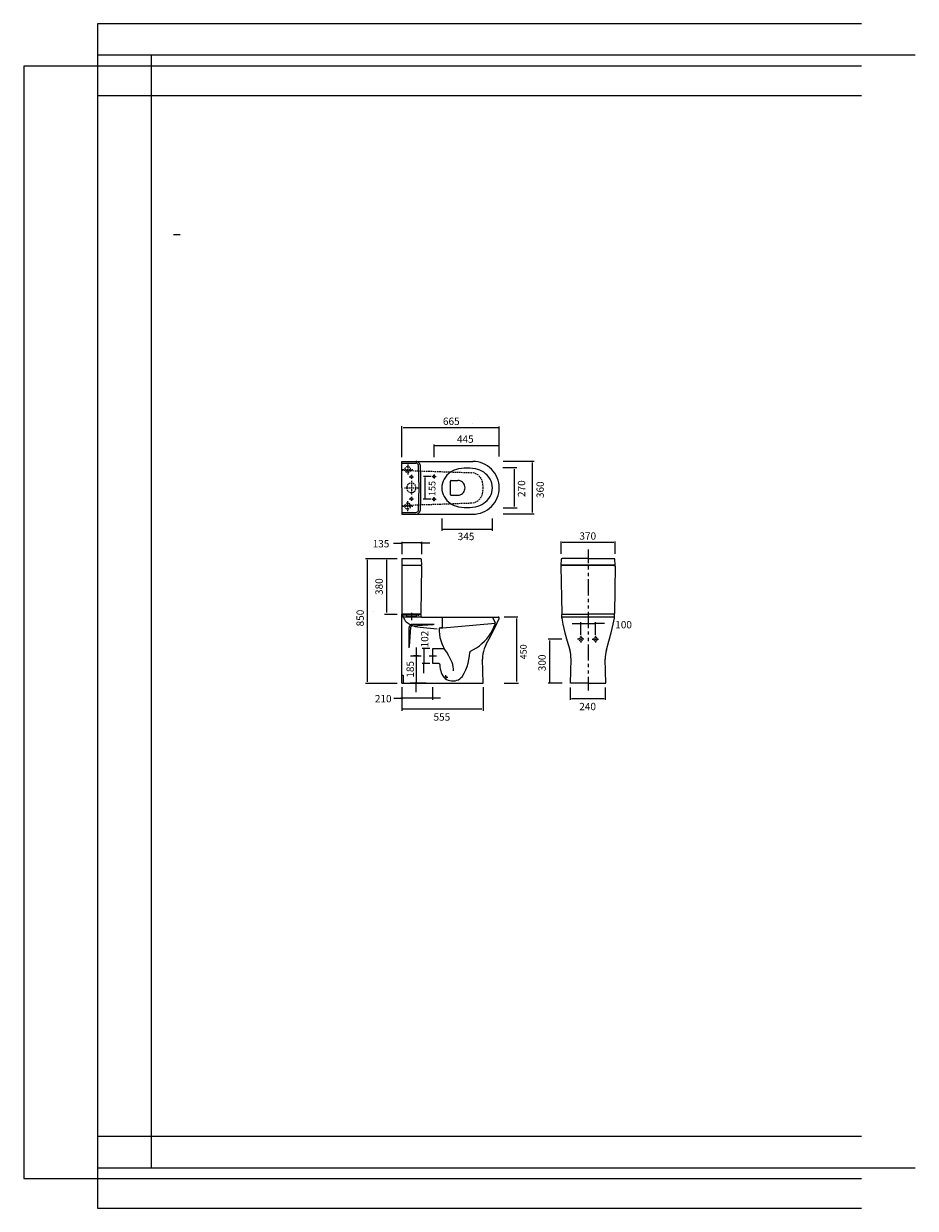
# Model space of a CAD drawing. Units: inches. Extents: x -17 to 216, y -1 to 308.
import ezdxf

# ---------------------------------------------------------------- set-up
doc = ezdxf.new("R2010")
doc.units = ezdxf.units.IN
doc.header["$MEASUREMENT"] = 0
doc.layers.add('Layer 1', color=7, linetype='Continuous')

# ---------------------------------------------------------------- blocks, each defined once
blk = doc.blocks.new('block 2')
at = {"layer": 'Layer 1', "lineweight": 0}
blk.add_lwpolyline([(201.63, 297.01), (2.12, 297.01), (2.12, 6.31), (201.63, 6.31)], dxfattribs=at)
blk = doc.blocks.new('block 3')
at = {"layer": 'Layer 1', "lineweight": 0}
blk.add_lwpolyline([(201.63, 297.01), (2.12, 297.01), (2.12, 6.31), (201.63, 6.31)], dxfattribs=at)
blk = doc.blocks.new('block 4')
at = {"layer": 'Layer 1', "lineweight": 0}
blk.add_lwpolyline([(215.68, 299.83), (16.16, 299.83), (16.16, 9.13), (215.68, 9.13)], dxfattribs=at)
blk = doc.blocks.new('block 5')
at = {"layer": 'Layer 1', "lineweight": 0}
blk.add_lwpolyline([(201.63, 308.09), (2.12, 308.09), (2.12, 17.38), (201.63, 17.38)], dxfattribs=at)
blk = doc.blocks.new('block 6')
at = {"layer": 'Layer 1', "lineweight": 0}
blk.add_lwpolyline([(201.63, 299.83), (2.12, 299.83), (2.12, 9.13), (201.63, 9.13)], dxfattribs=at)
blk = doc.blocks.new('block 7')
at = {"layer": 'Layer 1', "lineweight": 0}
blk.add_lwpolyline([(215.68, 299.83), (16.16, 299.83), (16.16, 9.13), (215.68, 9.13)], dxfattribs=at)
blk = doc.blocks.new('block 8')
at = {"layer": 'Layer 1', "lineweight": 0}
blk.add_lwpolyline([(201.63, 308.09), (2.12, 308.09), (2.12, 17.38), (201.63, 17.38)], dxfattribs=at)
blk = doc.blocks.new('block 9')
at = {"layer": 'Layer 1', "lineweight": 0}
blk.add_lwpolyline([(201.63, 289.25), (2.12, 289.25), (2.12, -1.45), (201.63, -1.45)], dxfattribs=at)
blk = doc.blocks.new('block 10')
at = {"layer": 'Layer 1', "lineweight": 0}
blk.add_lwpolyline([(201.63, 297.01), (2.12, 297.01), (2.12, 6.31), (201.63, 6.31)], dxfattribs=at)
blk = doc.blocks.new('block 11')
at = {"layer": 'Layer 1', "lineweight": 0}
blk.add_lwpolyline([(201.63, 297.01), (2.12, 297.01), (2.12, 6.31), (201.63, 6.31)], dxfattribs=at)
blk = doc.blocks.new('block 12')
at = {"layer": 'Layer 1', "lineweight": 0}
blk.add_lwpolyline([(201.63, 297.01), (2.12, 297.01), (2.12, 6.31), (201.63, 6.31)], dxfattribs=at)
blk = doc.blocks.new('block 13')
at = {"layer": 'Layer 1', "lineweight": 0}
blk.add_lwpolyline([(201.63, 297.01), (2.12, 297.01), (2.12, 6.31), (201.63, 6.31)], dxfattribs=at)
blk = doc.blocks.new('block 14')
at = {"layer": 'Layer 1', "lineweight": 0}
blk.add_lwpolyline([(201.63, 297.01), (2.12, 297.01), (2.12, 6.31), (201.63, 6.31)], dxfattribs=at)
blk = doc.blocks.new('block 15')
at = {"layer": 'Layer 1', "lineweight": 0}
blk.add_lwpolyline([(201.63, 297.01), (2.12, 297.01), (2.12, 6.31), (201.63, 6.31)], dxfattribs=at)
blk = doc.blocks.new('block 16')
at = {"layer": 'Layer 1', "lineweight": 0}
blk.add_lwpolyline([(201.63, 297.01), (2.12, 297.01), (2.12, 6.31), (201.63, 6.31)], dxfattribs=at)
blk = doc.blocks.new('block 17')
at = {"layer": 'Layer 1', "lineweight": 0}
blk.add_lwpolyline([(201.63, 297.01), (2.12, 297.01), (2.12, 6.31), (201.63, 6.31)], dxfattribs=at)
blk = doc.blocks.new('block 18')
at = {"layer": 'Layer 1', "lineweight": 0}
blk.add_lwpolyline([(182.37, 297.01), (-17.15, 297.01), (-17.15, 6.31), (182.37, 6.31)], dxfattribs=at)
blk = doc.blocks.new('block 19')
at = {"layer": 'Layer 1', "lineweight": 0}
blk.add_lwpolyline([(201.63, 299.83), (2.12, 299.83), (2.12, 9.13), (201.63, 9.13)], dxfattribs=at)
blk = doc.blocks.new('block 20')
at = {"layer": 'Layer 1', "lineweight": 0}
blk.add_lwpolyline([(201.63, 297.01), (2.12, 297.01), (2.12, 6.31), (201.63, 6.31)], dxfattribs=at)
blk = doc.blocks.new('block 21')
at = {"layer": 'Layer 1', "lineweight": 0}
blk.add_lwpolyline([(201.63, 297.01), (2.12, 297.01), (2.12, 6.31), (201.63, 6.31)], dxfattribs=at)
blk = doc.blocks.new('block 22')
at = {"layer": 'Layer 1', "lineweight": 0}
blk.add_lwpolyline([(201.63, 297.01), (2.12, 297.01), (2.12, 6.31), (201.63, 6.31)], dxfattribs=at)
blk = doc.blocks.new('block 23')
at = {"layer": 'Layer 1', "lineweight": 0}
blk.add_lwpolyline([(201.63, 297.01), (2.12, 297.01), (2.12, 6.31), (201.63, 6.31)], dxfattribs=at)
blk = doc.blocks.new('block 24')
at = {"layer": 'Layer 1', "lineweight": 0}
blk.add_lwpolyline([(201.63, 297.01), (2.12, 297.01), (2.12, 6.31), (201.63, 6.31)], dxfattribs=at)
blk = doc.blocks.new('block 25')
at = {"layer": 'Layer 1', "lineweight": 0}
blk.add_lwpolyline([(201.63, 297.01), (2.12, 297.01), (2.12, 6.31), (201.63, 6.31)], dxfattribs=at)
blk = doc.blocks.new('block 26')
at = {"layer": 'Layer 1', "lineweight": 0}
blk.add_lwpolyline([(201.63, 297.01), (2.12, 297.01), (2.12, 6.31), (201.63, 6.31)], dxfattribs=at)

msp = doc.modelspace()

# ---------------------------------------------------------------- linework, layer by layer
at = {"layer": 'Layer 1', "color": 9, "lineweight": 25, "true_color": 0xbababa}
msp.add_lwpolyline([(22.01, 252.98), (23.75, 252.98)], dxfattribs=at)
at = {"layer": 'Layer 1', "color": 7, "lineweight": 18, "true_color": 0xffffff}
for points in [[(81.59, 194.85), (81.59, 202.9)], [(106.73, 202.47), (81.92, 202.47)], [(99.95, 203.62), (99.95, 203.62)], [(107.03, 195.01), (107.03, 202.87)], [(89.98, 198.13), (89.98, 194.86)], [(106.75, 197.81), (90.25, 197.81)], [(81.59, 186.81), (81.59, 193.7)], [(81.59, 193.7), (100.14, 193.7)], [(81.59, 193.24), (85.28, 193.24)], [(82.58, 192.13), (82.5, 192.04), (82.4, 191.84), (82.38, 191.78)], [(83.12, 192.37), (82.88, 192.32), (82.74, 192.25)], [(83.12, 192.9), (83.12, 192.56)], [(83.12, 192.37), (83.12, 191.97)], [(83.65, 192.13), (83.58, 192.21), (83.36, 192.32), (83.32, 192.33)], [(83.89, 191.6), (83.85, 191.84), (83.77, 191.97)], [(86.56, 186.81), (86.53, 189.71), (86.43, 192.61), (86.37, 192.85), (86.29, 193.09), (86.15, 193.29), (85.96, 193.46), (85.76, 193.58), (85.52, 193.67), (85.28, 193.7)], [(86.1, 186.81), (86.07, 189.69), (85.96, 192.59), (85.91, 192.8), (85.81, 192.97), (85.67, 193.12), (85.48, 193.21), (85.28, 193.24)], [(98.6, 191.97), (97.86, 191.96), (97.14, 191.89), (96.42, 191.77), (95.85, 191.63), (95.29, 191.42), (94.76, 191.17), (94.24, 190.86), (93.78, 190.5), (93.35, 190.09), (92.96, 189.62), (92.63, 189.11), (92.37, 188.56), (92.19, 188), (92.07, 187.4), (92.03, 186.8)], [(100.84, 191.77), (100.09, 191.89), (99.35, 191.96), (98.6, 191.97)], [(107.03, 186.81), (107, 187.48), (106.9, 188.15), (106.72, 188.82), (106.5, 189.45), (106.21, 190.05), (105.87, 190.64), (105.47, 191.18), (105.01, 191.68), (104.51, 192.13), (103.96, 192.54), (103.38, 192.88), (102.78, 193.17), (102.15, 193.4), (101.5, 193.57), (100.83, 193.67), (100.14, 193.7)], [(111.59, 192), (108, 192)], [(116.15, 193.7), (108.09, 193.7)], [(115.75, 180.38), (115.75, 193.45)], [(81.59, 191.41), (81.98, 191.39)], [(81.81, 191.6), (82.16, 191.6)], [(82.17, 191.39), (82.57, 191.37)], [(82.36, 191.6), (82.4, 191.36), (82.46, 191.22)], [(82.36, 191.6), (82.74, 191.6)], [(82.58, 191.06), (82.67, 190.98), (82.88, 190.86), (82.93, 190.86)], [(82.76, 191.36), (83.13, 191.36)], [(82.93, 191.6), (83.3, 191.6)], [(83.12, 191.78), (83.12, 191.41)], [(83.12, 191.22), (83.12, 190.82)], [(83.12, 190.82), (83.36, 190.86), (83.49, 190.94)], [(83.12, 190.64), (83.12, 190.28)], [(83.32, 191.34), (83.72, 191.32)], [(83.51, 191.6), (83.89, 191.6)], [(83.54, 189.68), (83.97, 189.68)], [(83.65, 191.06), (83.73, 191.15), (83.85, 191.36), (83.85, 191.39)], [(83.94, 189.93), (83.84, 189.83), (83.78, 189.68), (83.82, 189.59)], [(83.89, 191.6), (83.9, 191.6)], [(83.9, 191.32), (84.28, 191.3)], [(83.94, 189.44), (84.08, 189.4), (84.21, 189.44), (84.3, 189.5)], [(84.08, 191.6), (84.44, 191.6)], [(84.08, 190.22), (84.08, 189.78)], [(84.08, 189.59), (84.08, 189.14)], [(84.37, 189.68), (84.33, 189.83), (84.21, 189.93), (84.13, 189.95)], [(84.18, 189.68), (84.61, 189.68)], [(84.37, 189.68), (84.38, 189.68)], [(84.47, 191.3), (84.85, 191.29)], [(85.05, 191.29), (85.43, 191.27)], [(85.62, 191.25), (86, 191.25)], [(86.2, 191.24), (86.58, 191.24)], [(86.77, 191.22), (87.14, 191.2)], [(89.24, 189.78), (87.24, 189.78)], [(87.33, 191.2), (87.73, 191.18)], [(87.63, 189.54), (87.63, 184.06)], [(87.92, 191.18), (88.29, 191.17)], [(88.48, 191.17), (88.88, 191.15)], [(89.07, 191.13), (89.44, 191.13)], [(89.48, 189.78), (89.91, 189.78)], [(89.63, 191.12), (90.01, 191.1)], [(90.3, 189.78), (90.25, 189.92), (90.15, 190.02), (90.01, 190.07), (89.87, 190.02), (89.75, 189.92), (89.72, 189.78), (89.75, 189.64), (89.87, 189.52), (90.01, 189.49), (90.15, 189.52), (90.25, 189.64), (90.3, 189.78)], [(90.01, 190.31), (90.01, 189.86)], [(90.01, 189.68), (90.01, 189.25)], [(90.09, 189.78), (90.54, 189.78)], [(90.21, 191.1), (90.59, 191.08)], [(90.78, 191.08), (91.16, 191.06)], [(91.36, 191.06), (91.74, 191.05)], [(91.93, 191.05), (92.31, 191.03)], [(92.49, 191.01), (92.89, 191.01)], [(93.08, 191), (93.45, 190.98)], [(93.64, 190.98), (94.04, 190.96)], [(94.23, 190.96), (94.6, 190.94)], [(94.79, 190.94), (95.19, 190.93)], [(95.37, 190.91), (95.75, 190.91)], [(95.94, 190.89), (96.32, 190.89)], [(96.52, 190.88), (96.9, 190.86)], [(97.09, 190.86), (97.47, 190.84)], [(97.66, 190.84), (98.05, 190.82)], [(98.24, 190.82), (98.62, 190.81)], [(98.8, 190.79), (99.2, 190.79)], [(99.39, 190.77), (99.78, 190.76)], [(100, 190.74), (99.78, 190.76)], [(100.57, 190.62), (100.23, 190.72), (100.19, 190.72)], [(101.1, 190.41), (101.08, 190.41), (100.76, 190.57)], [(103.91, 190.09), (103.48, 190.5), (103.02, 190.86), (102.51, 191.17), (101.98, 191.42), (101.41, 191.63), (100.84, 191.77)], [(101.58, 190.09), (101.48, 190.17), (101.27, 190.31)], [(101.99, 189.69), (101.82, 189.88), (101.72, 189.97)], [(102.32, 189.23), (102.13, 189.54), (102.11, 189.56)], [(102.56, 188.72), (102.56, 188.73), (102.4, 189.06)], [(105.23, 186.81), (105.2, 187.41), (105.08, 188), (104.89, 188.58), (104.63, 189.11), (104.31, 189.62), (103.91, 190.09)], [(111.05, 181.91), (111.05, 191.68)], [(81.59, 186.81), (81.59, 179.92)], [(82.29, 186.81), (82.55, 186.81)], [(82.74, 186.81), (83.12, 186.81)], [(82.84, 186.81), (82.86, 186.54), (82.89, 186.45)], [(82.96, 187.34), (82.86, 187.09), (82.86, 187)], [(82.96, 186.28), (83.1, 186.04), (83.17, 185.97)], [(83.3, 187.79), (83.1, 187.58), (83.05, 187.52)], [(83.3, 186.81), (83.7, 186.81)], [(83.3, 185.83), (83.54, 185.7), (83.63, 185.66)], [(83.8, 188.03), (83.54, 187.93), (83.46, 187.88)], [(83.89, 186.81), (84.26, 186.81)], [(84.35, 188.03), (84.08, 188.05), (83.99, 188.05)], [(84.08, 188.6), (84.08, 188.34)], [(84.08, 188.15), (84.08, 187.77)], [(84.08, 187.58), (84.08, 187.19)], [(84.08, 187), (84.08, 186.62)], [(84.08, 186.44), (84.08, 186.04)], [(84.08, 185.85), (84.08, 185.47)], [(84.35, 185.59), (84.62, 185.7), (84.69, 185.75)], [(84.45, 186.81), (84.85, 186.81)], [(84.85, 187.79), (84.62, 187.93), (84.52, 187.96)], [(84.85, 185.83), (85.05, 186.04), (85.1, 186.11)], [(85.19, 187.34), (85.05, 187.58), (84.98, 187.65)], [(85.04, 186.81), (85.41, 186.81)], [(85.19, 186.28), (85.29, 186.54), (85.29, 186.62)], [(85.33, 186.81), (85.29, 187.09), (85.26, 187.17)], [(85.33, 186.81), (85.35, 186.81)], [(85.6, 186.81), (85.88, 186.81)], [(85.96, 181.03), (86.07, 183.93), (86.1, 186.81)], [(86.43, 181.02), (86.53, 183.91), (86.56, 186.81)], [(92.03, 186.81), (92.07, 186.21), (92.19, 185.63), (92.37, 185.05), (92.63, 184.51), (92.96, 184), (93.35, 183.54)], [(94.5, 188.73), (94.4, 188.7), (94.33, 188.63), (94.31, 188.53)], [(94.31, 185.1), (94.31, 188.53)], [(94.5, 188.73), (96.2, 188.73)], [(98.12, 186.81), (98.08, 187.14), (98, 187.46), (97.86, 187.77), (97.67, 188.05), (97.43, 188.27), (97.16, 188.48), (96.85, 188.61), (96.54, 188.7), (96.2, 188.73)], [(96.2, 184.89), (96.54, 184.93), (96.85, 185.01), (97.16, 185.15), (97.43, 185.35), (97.67, 185.58), (97.86, 185.85), (98, 186.16), (98.08, 186.49), (98.12, 186.81)], [(98.12, 186.81), (98.13, 186.81)], [(100.14, 179.92), (100.83, 179.95), (101.5, 180.06), (102.15, 180.23), (102.78, 180.45), (103.38, 180.74), (103.96, 181.09), (104.51, 181.5), (105.01, 181.94), (105.47, 182.44), (105.87, 182.99), (106.21, 183.57), (106.5, 184.17), (106.72, 184.81), (106.9, 185.47), (107, 186.14), (107.03, 186.81)], [(102.68, 188.3), (102.61, 188.53)], [(102.73, 187.94), (102.68, 188.3)], [(102.8, 187.36), (102.78, 187.57), (102.76, 187.76)], [(102.76, 185.87), (102.78, 186.06), (102.8, 186.26)], [(102.82, 186.81), (102.8, 187.17)], [(102.8, 186.45), (102.82, 186.81)], [(103.91, 183.54), (104.31, 184), (104.63, 184.51), (104.89, 185.05), (105.08, 185.63), (105.2, 186.21), (105.23, 186.81)], [(83.12, 182.8), (82.88, 182.77), (82.74, 182.68)], [(83.12, 182.99), (83.12, 183.35)], [(83.12, 182.41), (83.12, 182.8)], [(83.65, 182.56), (83.58, 182.65), (83.36, 182.77), (83.32, 182.77)], [(83.54, 183.95), (83.97, 183.95)], [(83.94, 184.19), (83.84, 184.09), (83.78, 183.95), (83.82, 183.85)], [(83.8, 185.59), (84.08, 185.56), (84.16, 185.58)], [(83.94, 183.69), (84.08, 183.66), (84.21, 183.69), (84.3, 183.76)], [(84.08, 185.29), (84.08, 185.03)], [(84.08, 184.48), (84.08, 184.03)], [(84.08, 183.85), (84.08, 183.4)], [(84.37, 183.95), (84.33, 184.09), (84.21, 184.19), (84.13, 184.22)], [(84.18, 183.95), (84.61, 183.95)], [(84.37, 183.95), (84.38, 183.95)], [(89.24, 183.85), (87.19, 183.85)], [(89.48, 183.85), (89.91, 183.85)], [(90.3, 183.85), (90.25, 183.98), (90.15, 184.1), (90.01, 184.14), (89.87, 184.1), (89.75, 183.98), (89.72, 183.85), (89.75, 183.71), (89.87, 183.61), (90.01, 183.55), (90.15, 183.61), (90.25, 183.71), (90.3, 183.85)], [(90.01, 183.95), (90.01, 184.38)], [(90.01, 183.31), (90.01, 183.74)], [(90.09, 183.85), (90.54, 183.85)], [(93.08, 182.63), (93.45, 182.65)], [(93.35, 183.54), (93.78, 183.13), (94.24, 182.77), (94.76, 182.46), (95.29, 182.2), (95.85, 181.99), (96.42, 181.86)], [(93.64, 182.65), (94.04, 182.66)], [(94.23, 182.66), (94.6, 182.68)], [(94.31, 185.1), (94.33, 184.99), (94.4, 184.93), (94.5, 184.89)], [(94.5, 184.89), (96.2, 184.89)], [(94.79, 182.68), (95.19, 182.7)], [(95.37, 182.7), (95.75, 182.71)], [(95.94, 182.73), (96.32, 182.73)], [(96.52, 182.75), (96.9, 182.77)], [(97.09, 182.77), (97.47, 182.78)], [(97.66, 182.78), (98.05, 182.8)], [(98.24, 182.8), (98.62, 182.82)], [(98.6, 181.65), (99.35, 181.67), (100.09, 181.74), (100.84, 181.86), (101.41, 181.99), (101.98, 182.2), (102.51, 182.46), (103.02, 182.77), (103.48, 183.13), (103.91, 183.54)], [(98.8, 182.83), (99.2, 182.83)], [(99.39, 182.85), (99.78, 182.87), (100, 182.89)], [(100.19, 182.9), (100.23, 182.9), (100.57, 183.01)], [(100.76, 183.06), (101.08, 183.21), (101.1, 183.21)], [(101.27, 183.31), (101.48, 183.45), (101.58, 183.54)], [(101.72, 183.66), (101.82, 183.74), (101.99, 183.93)], [(102.11, 184.07), (102.13, 184.09), (102.32, 184.39)], [(102.4, 184.57), (102.56, 184.89), (102.56, 184.91)], [(102.61, 185.1), (102.68, 185.32)], [(102.68, 185.32), (102.73, 185.68)], [(81.59, 182.22), (81.98, 182.23)], [(81.59, 180.38), (85.28, 180.38)], [(81.59, 179.92), (100.14, 179.92)], [(81.81, 182.03), (82.16, 182.03)], [(82.17, 182.23), (82.57, 182.25)], [(82.36, 182.03), (82.4, 181.79), (82.46, 181.65)], [(82.36, 182.03), (82.74, 182.03)], [(82.58, 182.56), (82.5, 182.47), (82.4, 182.27), (82.38, 182.23)], [(82.58, 181.5), (82.67, 181.41), (82.88, 181.31), (82.93, 181.29)], [(82.76, 182.27), (83.13, 182.27)], [(82.93, 182.03), (83.3, 182.03)], [(83.12, 181.84), (83.12, 182.22)], [(83.12, 181.26), (83.12, 181.65)], [(83.12, 181.26), (83.36, 181.31), (83.49, 181.38)], [(83.12, 180.73), (83.12, 181.07)], [(83.32, 182.29), (83.72, 182.3)], [(83.51, 182.03), (83.89, 182.03)], [(83.65, 181.5), (83.73, 181.58), (83.85, 181.79), (83.85, 181.84)], [(83.89, 182.03), (83.85, 182.27), (83.77, 182.41)], [(83.89, 182.03), (83.9, 182.03)], [(83.9, 182.3), (84.28, 182.32)], [(84.08, 182.03), (84.44, 182.03)], [(84.47, 182.32), (84.85, 182.34)], [(85.05, 182.34), (85.43, 182.35)], [(85.28, 180.38), (85.48, 180.42), (85.67, 180.5), (85.81, 180.66), (85.91, 180.83), (85.96, 181.03)], [(85.28, 179.92), (85.52, 179.95), (85.76, 180.04), (85.96, 180.16), (86.15, 180.33), (86.29, 180.54), (86.37, 180.78), (86.43, 181.02)], [(85.62, 182.35), (86, 182.37)], [(86.2, 182.39), (86.58, 182.39)], [(86.77, 182.41), (87.14, 182.42)], [(87.33, 182.42), (87.73, 182.44)], [(87.92, 182.44), (88.29, 182.46)], [(88.48, 182.46), (88.88, 182.47)], [(89.07, 182.49), (89.44, 182.49)], [(89.63, 182.51), (90.01, 182.53)], [(90.21, 182.53), (90.59, 182.54)], [(90.78, 182.54), (91.16, 182.56)], [(91.36, 182.56), (91.74, 182.58)], [(91.93, 182.58), (92.31, 182.59)], [(92.49, 182.61), (92.89, 182.61)], [(96.42, 181.86), (97.14, 181.74), (97.86, 181.67), (98.6, 181.65)], [(108.05, 181.62), (111.75, 181.62)], [(116.15, 179.93), (108.07, 179.93)], [(92.03, 178.82), (92.03, 175.55)], [(105.21, 178.82), (105.21, 175.55)], [(104.99, 175.9), (92.3, 175.9)], [(79.38, 172.38), (81.78, 172.38)], [(81.6, 172.73), (81.6, 169.45)], [(86.81, 172.4), (81.63, 172.4)], [(88.91, 172.39), (86.5, 172.39)], [(86.73, 172.72), (86.73, 169.45)], [(123.15, 172.8), (123.15, 169.53)], [(136.93, 172.48), (123.43, 172.48)], [(130.23, 170.69), (130.23, 167.16)], [(137.21, 172.8), (137.21, 169.53)], [(72.11, 168.32), (80.4, 168.32)], [(72.55, 167.95), (72.55, 136.09)], [(77.55, 168.03), (77.55, 154.24)], [(81.71, 168.31), (81.62, 168.28), (81.59, 168.21)], [(81.59, 168.21), (81.59, 154.01)], [(81.71, 168.31), (86.48, 168.31)], [(86.68, 168.14), (86.65, 168.22), (86.58, 168.29), (86.48, 168.31)], [(86.68, 168.14), (86.75, 166.6), (86.63, 166.6)], [(130.23, 168.31), (123.43, 168.31), (123.34, 168.29), (123.27, 168.22), (123.24, 168.14), (123.15, 166.6), (123.61, 166.6)], [(130.23, 168.31), (137.04, 168.31)], [(137.23, 168.14), (137.19, 168.22), (137.13, 168.29), (137.04, 168.31)], [(137.31, 166.6), (137.23, 168.14)], [(81.59, 166.6), (82.38, 166.6)], [(82.38, 166.6), (85.94, 166.6)], [(85.94, 166.6), (86.53, 166.6), (86.63, 166.6)], [(86.53, 166.6), (86.53, 166.56), (86.56, 166.51), (86.63, 166.48)], [(86.75, 166.37), (86.56, 154.01)], [(86.63, 166.48), (86.65, 166.48)], [(86.75, 166.37), (86.72, 166.44), (86.65, 166.48)], [(123.27, 166.48), (123.19, 166.44), (123.15, 166.37), (123.34, 154.01), (123.38, 153.89), (123.46, 153.81), (123.58, 153.79)], [(123.27, 166.48), (123.34, 166.51), (123.38, 166.56)], [(137.19, 166.48), (123.27, 166.48)], [(123.38, 166.56), (123.38, 166.6)], [(124.15, 166.6), (123.48, 166.6)], [(136.9, 166.6), (130.23, 166.6), (124.15, 166.6)], [(130.23, 166.3), (130.23, 165.45)], [(130.23, 164.61), (130.23, 163.75)], [(136.9, 166.6), (137.13, 166.6), (136.99, 166.6), (137.07, 166.6)], [(137.09, 166.6), (136.99, 166.6), (137.13, 166.6)], [(136.99, 166.6), (137.13, 166.6)], [(136.99, 166.6), (137.31, 166.6)], [(136.99, 166.48), (137.01, 166.48)], [(137.09, 166.56), (137.09, 166.6)], [(137.09, 166.56), (137.13, 166.51), (137.18, 166.48)], [(137.31, 166.37), (137.13, 154.01)], [(137.31, 166.37), (137.28, 166.44), (137.19, 166.48)], [(130.23, 162.91), (130.23, 158.66)], [(74.15, 160.25), (74.15, 160.25)], [(130.23, 157.8), (130.23, 156.96)], [(130.23, 156.1), (130.23, 155.25)], [(74.15, 154.54), (74.15, 154.54)], [(77.09, 153.81), (80.35, 153.81)], [(81.59, 154.01), (81.62, 153.89), (81.71, 153.81), (81.81, 153.79)], [(86.44, 153.79), (81.59, 153.79)], [(81.59, 135.8), (81.59, 153.79)], [(81.59, 153.79), (81.59, 153.29)], [(85.88, 153.51), (81.59, 153.51)], [(82.05, 153.03), (82.02, 153.12), (81.95, 153.19), (81.86, 153.21), (81.59, 153.21)], [(86.82, 153.02), (81.59, 153.02)], [(86.34, 153.79), (81.81, 153.79)], [(82.05, 153.03), (82.12, 152.69), (82.26, 152.37), (82.45, 152.07), (82.7, 151.83)], [(82.64, 153.21), (82.65, 153.21)], [(82.7, 151.83), (83.24, 151.44), (83.8, 151.1), (84.42, 150.82), (85.04, 150.6), (85.69, 150.45), (86.34, 150.36), (90.78, 149.95)], [(82.84, 153.51), (82.84, 153.21), (85.33, 153.21)], [(84.08, 154.11), (84.08, 152.25)], [(85.33, 153.51), (85.33, 153.21)], [(85.88, 153.51), (86, 153.55), (86.08, 153.65)], [(86.27, 153.79), (86.15, 153.75), (86.08, 153.65)], [(86.34, 153.79), (86.44, 153.81), (86.53, 153.89), (86.56, 154.01)], [(86.56, 153.67), (86.53, 153.75), (86.44, 153.79)], [(86.56, 153.67), (86.58, 153.24), (86.61, 153.12), (86.7, 153.05), (86.82, 153.02), (106.79, 153.02)], [(92.12, 153.02), (92.12, 150.34), (91.35, 150.15), (106, 151.46)], [(103.66, 145.97), (104.84, 148.17), (105.97, 150.41), (107.02, 152.69)], [(105.23, 153.02), (105.97, 151.56)], [(107.02, 152.69), (107.03, 152.81), (107, 152.91), (106.91, 152.98), (106.79, 153.02)], [(111.87, 153), (108.28, 153)], [(111.54, 152.7), (111.54, 136.18)], [(123.46, 153.79), (123.38, 153.75), (123.34, 153.67)], [(123.34, 152.76), (123.34, 153.67)], [(130.23, 153.02), (123.58, 153.02), (123.44, 152.98), (123.36, 152.88), (123.36, 152.74)], [(123.36, 152.74), (123.68, 151.17)], [(123.46, 153.79), (130.23, 153.79)], [(123.46, 153.79), (130.23, 153.79)], [(128.3, 148.42), (128.3, 151.68)], [(130.23, 154.41), (130.23, 150.15)], [(137.01, 153.79), (130.23, 153.79)], [(137.01, 153.79), (130.23, 153.79)], [(136.89, 153.02), (130.23, 153.02)], [(132.15, 148.42), (132.15, 151.68)], [(135.02, 144.51), (135.69, 146.71), (136.27, 148.94), (136.78, 151.17), (137.11, 152.74)], [(136.89, 153.79), (137.01, 153.81), (137.09, 153.89), (137.13, 154.01)], [(137.11, 152.74), (137.11, 152.88), (137.02, 152.98), (136.89, 153.02)], [(137.13, 153.67), (137.09, 153.75), (137.01, 153.79)], [(137.13, 152.76), (137.13, 153.67)], [(81.61, 151.1), (81.59, 151.1)], [(84.26, 151.1), (84.02, 151.06), (83.82, 150.96), (83.65, 150.79), (83.54, 150.58), (83.51, 150.34)], [(83.89, 150.36), (83.51, 145.37)], [(83.51, 145.37), (83.51, 150.34)], [(84.26, 150.72), (84.13, 150.69), (83.99, 150.62), (83.92, 150.48), (83.89, 150.34)], [(84.25, 150.72), (89.82, 151.1)], [(89.63, 151.1), (84.26, 151.1)], [(90.01, 151.1), (89.63, 151.1)], [(91.35, 150.15), (91.35, 149.33), (91.4, 148.51), (91.53, 147.7), (91.74, 146.9), (92.01, 146.13), (92.36, 145.39), (92.75, 144.67)], [(99.54, 144.14), (100.35, 144.55), (101.1, 145.01), (101.84, 145.52), (102.52, 146.09), (103.16, 146.71), (103.76, 147.36), (104.31, 148.06), (104.8, 148.8), (105.25, 149.59), (105.64, 150.39), (105.97, 151.22)], [(105.97, 151.22), (106, 151.39), (105.97, 151.56)], [(123.68, 151.17), (124.2, 148.94), (124.78, 146.71), (125.45, 144.51)], [(126.1, 151.36), (128.52, 151.36)], [(128.31, 148.88), (128.31, 148.88)], [(128.34, 151.35), (132.17, 151.35)], [(130.23, 149.3), (130.23, 148.46)], [(134.53, 151.37), (131.88, 151.37)], [(132.15, 148.88), (132.15, 148.88)], [(103.66, 145.97), (103.35, 145.35), (103.09, 144.72), (102.9, 144.07), (102.76, 143.4), (102.68, 142.71), (102.68, 142.03)], [(123.4, 147.27), (119.81, 147.27)], [(120.15, 146.93), (120.15, 135.97)], [(127.94, 147.27), (127.49, 147.27)], [(127.94, 147.55), (127.88, 147.46), (127.85, 147.27), (127.87, 147.19)], [(127.94, 147), (127.99, 146.95), (128.14, 146.83), (128.28, 146.81)], [(128.47, 147.72), (128.31, 147.75), (128.14, 147.72), (128.09, 147.68)], [(128.52, 147.27), (128.12, 147.27)], [(128.31, 148.11), (128.31, 147.67)], [(128.31, 147.46), (128.31, 147.08)], [(128.31, 146.9), (128.31, 146.43)], [(128.47, 146.83), (128.5, 146.83), (128.66, 146.95), (128.76, 147.08)], [(128.79, 147.27), (128.76, 147.46), (128.66, 147.62), (128.64, 147.63)], [(129.15, 147.27), (128.71, 147.27)], [(128.79, 147.27), (128.81, 147.27)], [(130.23, 147.6), (130.23, 146.74)], [(130.23, 145.9), (130.23, 141.65)], [(131.31, 147.27), (131.76, 147.27)], [(131.76, 147.55), (131.71, 147.46), (131.67, 147.27), (131.69, 147.19)], [(131.76, 147), (131.81, 146.95), (131.96, 146.83), (132.1, 146.81)], [(132.29, 147.72), (132.15, 147.75), (131.96, 147.72), (131.91, 147.68)], [(131.95, 147.27), (132.34, 147.27)], [(132.15, 148.11), (132.15, 147.67)], [(132.15, 147.46), (132.15, 147.08)], [(132.15, 146.9), (132.15, 146.43)], [(132.29, 146.83), (132.32, 146.83), (132.48, 146.95), (132.58, 147.08)], [(132.62, 147.27), (132.58, 147.46), (132.48, 147.62), (132.46, 147.63)], [(132.53, 147.27), (132.98, 147.27)], [(132.62, 147.27), (132.63, 147.27)], [(83.51, 144.98), (83.51, 145.37)], [(83.88, 142.89), (86.64, 142.89)], [(85.93, 142.88), (84.68, 142.88)], [(85.3, 145.07), (85.3, 142.66)], [(85.3, 142.97), (85.3, 135.82)], [(88.93, 144.84), (86.92, 144.84)], [(87.36, 144.86), (87.36, 140.9)], [(88.72, 142.88), (90.69, 142.88)], [(89.68, 144.84), (92.65, 144.84)], [(91.21, 140.93), (89.68, 140.93), (89.68, 144.84)], [(94.71, 141.14), (94.29, 142.06), (93.83, 142.95), (93.32, 143.83), (92.75, 144.67)], [(97.47, 137.59), (97.91, 138.41), (98.31, 139.27), (98.63, 140.14), (98.91, 141.03), (99.11, 141.96), (99.27, 142.88), (99.34, 143.81)], [(99.54, 144.14), (99.44, 144.07), (99.37, 143.95), (99.34, 143.81)], [(125.64, 135.8), (125.79, 142.03), (125.77, 142.66), (125.72, 143.28), (125.6, 143.9), (125.45, 144.51)], [(135.02, 144.51), (134.86, 143.9), (134.74, 143.28), (134.69, 142.66), (134.67, 142.03)], [(88.91, 140.93), (86.92, 140.93)], [(87.37, 138.38), (87.37, 141.03)], [(91.52, 140.66), (91.48, 140.76), (91.41, 140.86), (91.31, 140.91), (91.21, 140.93)], [(91.52, 140.66), (91.53, 140.07), (91.6, 139.51), (91.74, 138.94)], [(95.07, 138.96), (95.07, 139.51), (95, 140.07), (94.88, 140.6), (94.71, 141.14)], [(102.82, 135.8), (102.68, 142.03)], [(130.23, 135.8), (134.83, 135.8), (134.67, 142.03)], [(130.23, 140.79), (130.23, 139.95)], [(81.93, 137.76), (81.71, 137.76), (81.62, 137.72), (81.59, 137.64)], [(82.02, 135.8), (82.02, 137.67), (81.98, 137.74), (81.93, 137.76)], [(91.74, 138.96), (91.84, 138.51), (92.03, 138.08), (92.27, 137.69), (92.56, 137.35), (92.91, 137.02), (93.28, 136.76), (93.69, 136.58), (94.14, 136.42), (94.59, 136.35), (95.05, 136.34), (95.51, 136.39), (95.96, 136.51), (96.37, 136.68), (96.76, 136.92), (97.12, 137.21), (97.43, 137.55)], [(92.55, 137.33), (92.99, 137.33)], [(93.32, 137.33), (93.28, 137.45), (93.2, 137.54), (93.08, 137.57), (92.97, 137.54), (92.89, 137.45), (92.85, 137.33), (92.89, 137.21), (92.97, 137.14), (93.08, 137.11), (93.2, 137.14), (93.28, 137.21), (93.32, 137.33)], [(93.08, 137.43), (93.08, 137.88)], [(93.08, 136.8), (93.08, 137.24)], [(93.18, 137.33), (93.63, 137.33)], [(130.23, 139.1), (130.23, 138.26)], [(130.23, 137.4), (130.23, 133.87)], [(72.09, 135.8), (80.41, 135.8)], [(81.59, 135.8), (102.82, 135.8)], [(81.6, 134.72), (81.6, 128.56)], [(87.95, 135.8), (83.73, 135.8)], [(85.31, 133.39), (85.31, 136.04)], [(89.58, 134.72), (89.58, 131.45)], [(102.82, 134.71), (102.82, 128.51)], [(108.32, 135.8), (112.02, 135.8)], [(123.43, 135.8), (119.81, 135.8)], [(130.23, 135.8), (125.64, 135.8)], [(125.64, 135.03), (125.64, 135.03)], [(125.65, 131.41), (125.65, 134.67)], [(134.81, 131.41), (134.81, 134.67)], [(79.51, 131.81), (81.87, 131.81)], [(89.49, 131.83), (81.34, 131.83)], [(91.73, 131.82), (89.31, 131.82)], [(125.93, 131.72), (134.45, 131.72)], [(102.47, 128.97), (81.65, 128.97)]]:
    msp.add_lwpolyline(points, dxfattribs=at)
at = {"layer": 'Layer 1', "lineweight": 0}
msp.add_lwpolyline([(109.9, 135.8), (109.9, 135.8)], dxfattribs=at)
at = {"layer": 'Layer 1', "color": 7, "lineweight": 18, "true_color": 0xffffff}
for points in [[(86.63, 166.6), (86.63, 166.6), (86.75, 166.6), (86.75, 166.6), (86.75, 166.6), (86.63, 166.6), (86.63, 166.6), (86.63, 166.6), (86.72, 166.6), (86.72, 166.6)], [(86.73, 166.6), (86.73, 166.6), (86.63, 166.6), (86.63, 166.6), (86.63, 166.6), (86.75, 166.6), (86.75, 166.6), (86.75, 166.6), (86.63, 166.6), (86.63, 166.6)], [(123.48, 166.6), (123.48, 166.6), (123.34, 166.6), (123.34, 166.6), (123.34, 166.6), (123.48, 166.6), (123.48, 166.6), (123.48, 166.6), (123.39, 166.6), (123.39, 166.6)], [(123.36, 166.6), (123.36, 166.6), (123.48, 166.6), (123.48, 166.6), (123.48, 166.6), (123.34, 166.6), (123.34, 166.6), (123.34, 166.6), (123.48, 166.6), (123.48, 166.6)]]:
    msp.add_open_spline(points, degree=3, knots=[0, 0, 0, 0, 1, 1, 1, 2, 2, 2, 3, 3, 3, 3], dxfattribs=at)

# ---------------------------------------------------------------- block references
at = {"layer": 'Layer 1'}
for name in ['block 5', 'block 8', 'block 6', 'block 19', 'block 4', 'block 7', 'block 18', 'block 2', 'block 3', 'block 10', 'block 11', 'block 12', 'block 13', 'block 14', 'block 15', 'block 16', 'block 17', 'block 20', 'block 21', 'block 22', 'block 23', 'block 24', 'block 25', 'block 26', 'block 9']:
    msp.add_blockref(name, (0, 0), dxfattribs=at)

# ---------------------------------------------------------------- texts
at = {"layer": 'Layer 1', "color": 7, "true_color": 0xffffff, "char_height": 1.9191, "attachment_point": 7}
for s, insert in [('\\fFutura Light BT|b0|i0|c0|p34;\\W1;665', (92.33, 203.24)), ('\\fFutura Light BT|b0|i0|c0|p34;\\W1;445', (95.99, 198.58)), ('\\fFutura Light BT|b0|i0|c0|p34;\\W1;345', (96.18, 173.14)), ('\\fFutura Light BT|b0|i0|c0|p34;\\W1;370', (127.97, 173.25)), ('\\fFutura Light BT|b0|i0|c0|p34;\\W1;135', (73.98, 171.24)), ('\\fFutura Light BT|b0|i0|c0|p34;\\W1;100', (137.32, 150.09)), ('\\fFutura Light BT|b0|i0|c0|p34;\\W1;210', (74.55, 130.75)), ('\\fFutura Light BT|b0|i0|c0|p34;\\W1;240', (127.93, 128.7)), ('\\fFutura Light BT|b0|i0|c0|p34;\\W1;555', (89.87, 125.96))]:
    msp.add_mtext(s, dxfattribs=dict(at, insert=insert))
at = {"layer": 'Layer 1', "color": 7, "true_color": 0xffffff, "attachment_point": 7, "rotation": 90}
for s, insert, char_height in [('\\fFutura Light BT|b0|i0|c0|p34;\\W1;155', (90.37, 184.67), 1.7272), ('\\fFutura Light BT|b0|i0|c0|p34;\\W1;270', (113.81, 184.42), 1.9191), ('\\fFutura Light BT|b0|i0|c0|p34;\\W1;360', (118.68, 184.13), 1.9191), ('\\fFutura Light BT|b0|i0|c0|p34;\\W1;380', (76.62, 158.81), 1.9191), ('\\fFutura Light BT|b0|i0|c0|p34;\\W1;850', (71.67, 150.6), 1.9191), ('\\fFutura Light BT|b0|i0|c0|p34;\\W1;102', (88.52, 145.1), 1.9191), ('\\fFutura Light BT|b0|i0|c0|p34;\\W1;450', (114.21, 141.99), 1.7272), ('\\fFutura Light BT|b0|i0|c0|p34;\\W1;300', (119.17, 138.89), 1.9191), ('\\fFutura Light BT|b0|i0|c0|p34;\\W1;185', (84.74, 137.2), 1.9191)]:
    msp.add_mtext(s, dxfattribs=dict(at, insert=insert, char_height=char_height))

doc.saveas('drawing.dxf')
